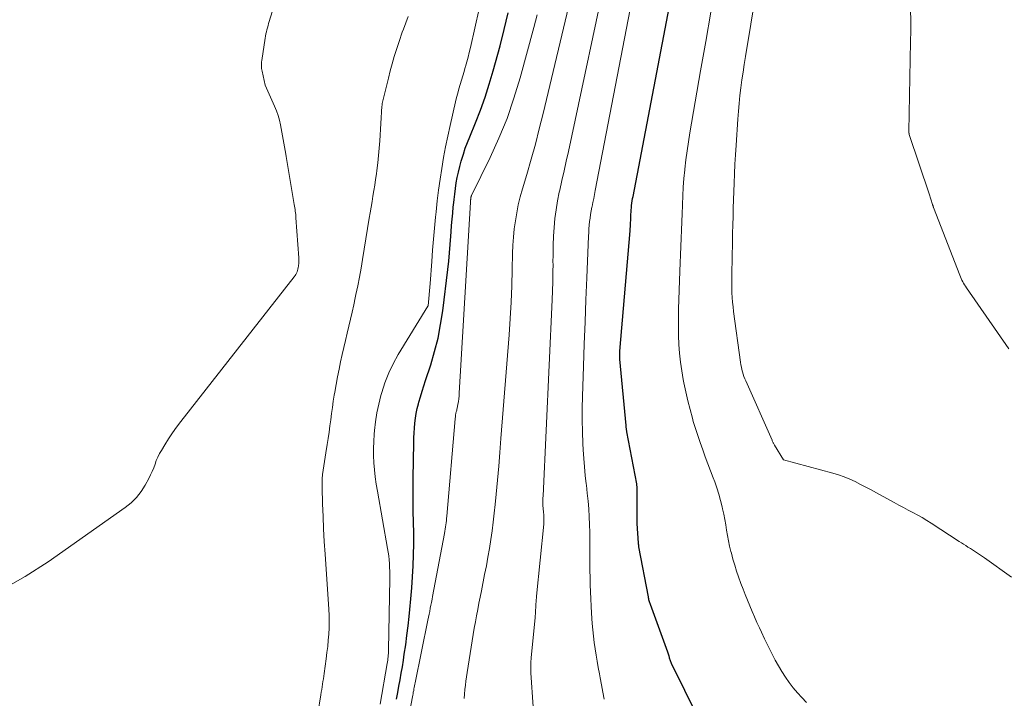
# Model space of a CAD drawing. Units: feet. Extents: x 1191672 to 1199299, y 7056370 to 7061370.
# Drawn here: x 1192624 to 1192790, y 7059897 to 7060012 of the extents above; entities that cross this region are included whole.
import ezdxf

# ---------------------------------------------------------------- set-up
doc = ezdxf.new("R2010")
doc.units = ezdxf.units.FT
doc.header["$MEASUREMENT"] = 0
doc.layers.add('Level 44', color=7, linetype='Continuous', lineweight=0)
doc.layers.add('Level 45', color=7, linetype='Continuous', lineweight=0)

msp = doc.modelspace()

# ---------------------------------------------------------------- linework, layer by layer
at = {"layer": 'Level 44', "color": 32, "linetype": 'Continuous', "lineweight": 30, "flags": 128}
for points, elevation in [([(1192738.27, 7059894.14), (1192733.75, 7059903.3), (1192733.69, 7059903.44), (1192733.63, 7059903.59), (1192733.57, 7059903.73), (1192733.53, 7059903.88), (1192733.48, 7059904.03), (1192733.44, 7059904.18), (1192733.4, 7059904.34), (1192733.36, 7059904.49), (1192733.35, 7059904.53), (1192733.3, 7059904.7), (1192733.25, 7059904.87), (1192733.2, 7059905.04), (1192733.14, 7059905.21), (1192730.19, 7059913.24), (1192730.14, 7059913.4), (1192730.08, 7059913.56), (1192730.03, 7059913.73), (1192729.99, 7059913.89), (1192729.95, 7059914.05), (1192729.91, 7059914.22), (1192729.87, 7059914.38), (1192729.84, 7059914.55), (1192728.26, 7059922.98), (1192728.25, 7059923.06), (1192728.23, 7059923.15), (1192728.22, 7059923.23), (1192728.21, 7059923.31), (1192728.2, 7059923.39), (1192728.19, 7059923.47), (1192728.19, 7059923.55), (1192728.18, 7059923.64), (1192727.95, 7059926.92), (1192727.96, 7059932.75), (1192727.96, 7059932.86), (1192727.96, 7059932.97), (1192727.95, 7059933.09), (1192727.94, 7059933.2), (1192727.92, 7059933.32), (1192727.91, 7059933.43), (1192727.89, 7059933.54), (1192727.87, 7059933.65), (1192726.22, 7059942.44), (1192726.2, 7059942.57), (1192726.17, 7059942.71), (1192726.15, 7059942.84), (1192726.13, 7059942.97), (1192726.12, 7059943.1), (1192726.1, 7059943.23), (1192726.08, 7059943.36), (1192726.07, 7059943.5), (1192725.05, 7059954.7), (1192725.03, 7059954.87), (1192725.02, 7059955.04), (1192725.02, 7059955.21), (1192725.02, 7059955.37), (1192725.02, 7059955.54), (1192725.02, 7059955.71), (1192725.03, 7059955.88), (1192725.04, 7059956.05), (1192726.75, 7059976.41), (1192726.78, 7059976.75), (1192726.8, 7059977.09), (1192726.82, 7059977.43), (1192726.84, 7059977.78), (1192726.86, 7059978.12), (1192726.88, 7059978.46), (1192726.89, 7059978.8), (1192726.9, 7059979.15), (1192726.9, 7059979.19), (1192726.92, 7059979.55), (1192726.94, 7059979.91), (1192726.98, 7059980.27), (1192727.02, 7059980.64), (1192727.02, 7059980.68), (1192727.07, 7059981.07), (1192727.13, 7059981.45), (1192727.19, 7059981.83), (1192727.26, 7059982.21), (1192734.29, 7060019.15)], 2240), ([(1192687.29, 7059897.26), (1192687.5, 7059898.36), (1192687.7, 7059899.45), (1192687.9, 7059900.55), (1192688.1, 7059901.64), (1192688.28, 7059902.74), (1192688.45, 7059903.84), (1192688.6, 7059904.84), (1192688.84, 7059906.43), (1192689.05, 7059908.04), (1192689.24, 7059909.64), (1192689.42, 7059911.25), (1192689.53, 7059912.39), (1192689.7, 7059914.24), (1192689.86, 7059916.08), (1192689.98, 7059917.93), (1192690.09, 7059919.78), (1192690.16, 7059921.63), (1192690.2, 7059923.48), (1192690.2, 7059925.33), (1192690.17, 7059927.18), (1192690.12, 7059929.03), (1192690.1, 7059930.88), (1192690.1, 7059932.73), (1192690.12, 7059934.58), (1192690.21, 7059940.57), (1192690.24, 7059941.41), (1192690.27, 7059942.24), (1192690.33, 7059943.07), (1192690.4, 7059943.9), (1192690.5, 7059944.73), (1192690.63, 7059945.55), (1192690.8, 7059946.37), (1192691.01, 7059947.17), (1192691.08, 7059947.42), (1192691.35, 7059948.35), (1192691.63, 7059949.27), (1192691.92, 7059950.2), (1192692.21, 7059951.12), (1192693.07, 7059953.74), (1192693.73, 7059955.99), (1192694.3, 7059958.26), (1192694.74, 7059960.55), (1192695.09, 7059962.87), (1192695.95, 7059969.84), (1192696.11, 7059971.25), (1192696.26, 7059972.66), (1192696.38, 7059974.08), (1192696.48, 7059975.49), (1192696.53, 7059976.19), (1192696.6, 7059977.26), (1192696.68, 7059978.33), (1192696.78, 7059979.39), (1192696.88, 7059980.46), (1192696.91, 7059980.71), (1192697.01, 7059981.65), (1192697.12, 7059982.59), (1192697.25, 7059983.53), (1192697.39, 7059984.47), (1192697.56, 7059985.4), (1192697.75, 7059986.32), (1192697.97, 7059987.24), (1192698.22, 7059988.16), (1192698.27, 7059988.34), (1192698.58, 7059989.34), (1192698.91, 7059990.33), (1192699.27, 7059991.31), (1192699.65, 7059992.28), (1192700.62, 7059994.64), (1192701.47, 7059996.79), (1192702.26, 7059998.96), (1192702.97, 7060001.17), (1192703.63, 7060003.39), (1192704.03, 7060004.84), (1192704.78, 7060007.63), (1192705.49, 7060010.42), (1192706.16, 7060013.22)], 2230)]:
    msp.add_lwpolyline(points, dxfattribs=dict(at, elevation=elevation))
at = {"layer": 'Level 45', "color": 32, "linetype": 'Continuous', "lineweight": 0, "flags": 128}
for points, elevation in [([(1192791.2, 7059917.86), (1192786.62, 7059921.14), (1192786.29, 7059921.37), (1192785.96, 7059921.6), (1192785.62, 7059921.82), (1192785.28, 7059922.04), (1192784.94, 7059922.26), (1192784.6, 7059922.47), (1192784.26, 7059922.69), (1192783.92, 7059922.91), (1192783.85, 7059922.95), (1192783.48, 7059923.2), (1192783.1, 7059923.44), (1192782.73, 7059923.68), (1192782.36, 7059923.92), (1192777.65, 7059926.99), (1192776.9, 7059927.47), (1192776.13, 7059927.93), (1192775.35, 7059928.37), (1192774.56, 7059928.79), (1192773.76, 7059929.2), (1192772.97, 7059929.62), (1192772.18, 7059930.04), (1192771.39, 7059930.47), (1192768.37, 7059932.13), (1192767.48, 7059932.61), (1192766.59, 7059933.09), (1192765.69, 7059933.55), (1192764.78, 7059934.01), (1192763.87, 7059934.44), (1192762.94, 7059934.82), (1192761.98, 7059935.16), (1192761.01, 7059935.45), (1192752.66, 7059937.72), (1192751.16, 7059940.2), (1192751.1, 7059940.29), (1192751.05, 7059940.39), (1192750.99, 7059940.49), (1192750.94, 7059940.59), (1192750.89, 7059940.69), (1192750.84, 7059940.8), (1192750.79, 7059940.9), (1192750.74, 7059941), (1192746.31, 7059951.02), (1192746.15, 7059951.4), (1192746, 7059951.79), (1192745.87, 7059952.17), (1192745.75, 7059952.56), (1192745.65, 7059952.96), (1192745.56, 7059953.36), (1192745.48, 7059953.76), (1192745.42, 7059954.17), (1192744.24, 7059962.76), (1192744.15, 7059963.55), (1192744.06, 7059964.34), (1192744, 7059965.14), (1192743.96, 7059965.93), (1192743.93, 7059966.73), (1192743.92, 7059967.52), (1192743.92, 7059968.32), (1192743.93, 7059969.11), (1192744.05, 7059974.54), (1192744.08, 7059975.96), (1192744.12, 7059977.37), (1192744.16, 7059978.78), (1192744.2, 7059980.19), (1192744.34, 7059984.44), (1192744.4, 7059986.04), (1192744.47, 7059987.64), (1192744.56, 7059989.23), (1192744.66, 7059990.83), (1192744.96, 7059995.27), (1192745.06, 7059996.6), (1192745.18, 7059997.92), (1192745.32, 7059999.24), (1192745.48, 7060000.56), (1192745.66, 7060001.88), (1192745.85, 7060003.2), (1192746.05, 7060004.51), (1192746.26, 7060005.83), (1192750.88, 7060033.88)], 2244), ([(1192722.4, 7059897.28), (1192722.16, 7059898.47), (1192721.93, 7059899.66), (1192721.7, 7059900.86), (1192721.58, 7059901.54), (1192721.39, 7059902.6), (1192721.2, 7059903.66), (1192721.02, 7059904.72), (1192720.85, 7059905.79), (1192720.69, 7059906.85), (1192720.55, 7059907.92), (1192720.45, 7059908.99), (1192720.36, 7059910.07), (1192720.25, 7059911.8), (1192720.18, 7059913), (1192720.11, 7059914.2), (1192720.06, 7059915.4), (1192720.02, 7059916.6), (1192720, 7059917.8), (1192719.98, 7059919), (1192719.97, 7059920.2), (1192719.97, 7059921.4), (1192719.97, 7059922.77), (1192719.96, 7059924.1), (1192719.94, 7059925.43), (1192719.9, 7059926.76), (1192719.84, 7059928.09), (1192719.76, 7059929.41), (1192719.66, 7059930.74), (1192719.53, 7059932.06), (1192719.38, 7059933.39), (1192719.35, 7059933.62), (1192719.19, 7059935.06), (1192719.05, 7059936.5), (1192718.94, 7059937.94), (1192718.85, 7059939.39), (1192718.79, 7059940.47), (1192718.72, 7059942.45), (1192718.67, 7059944.44), (1192718.68, 7059946.43), (1192718.72, 7059948.42), (1192718.89, 7059953.53), (1192719.01, 7059957.26), (1192719.14, 7059961), (1192719.29, 7059964.73), (1192719.44, 7059968.46), (1192719.73, 7059975.47), (1192719.76, 7059976.09), (1192719.8, 7059976.71), (1192719.86, 7059977.32), (1192719.92, 7059977.94), (1192720, 7059978.55), (1192720.09, 7059979.17), (1192720.2, 7059979.78), (1192720.32, 7059980.39), (1192720.34, 7059980.51), (1192720.48, 7059981.18), (1192720.61, 7059981.85), (1192720.75, 7059982.52), (1192720.88, 7059983.19), (1192729.53, 7060028.18)], 2238), ([(1192620.47, 7059915.68), (1192624.52, 7059917.96), (1192628.45, 7059920.48), (1192641.46, 7059929.64), (1192642.45, 7059930.45), (1192643.36, 7059931.34), (1192644.14, 7059932.35), (1192644.82, 7059933.43), (1192645.44, 7059934.56), (1192645.74, 7059935.14), (1192646.01, 7059935.73), (1192646.26, 7059936.34), (1192646.48, 7059936.95), (1192646.7, 7059937.56), (1192646.96, 7059938.16), (1192647.25, 7059938.74), (1192647.57, 7059939.3), (1192648.13, 7059940.23), (1192648.77, 7059941.24), (1192649.43, 7059942.23), (1192650.12, 7059943.2), (1192650.84, 7059944.15), (1192670, 7059968.62), (1192670.15, 7059968.82), (1192670.28, 7059969.03), (1192670.39, 7059969.24), (1192670.49, 7059969.47), (1192670.57, 7059969.7), (1192670.64, 7059969.93), (1192670.69, 7059970.17), (1192670.73, 7059970.41), (1192670.74, 7059970.55), (1192670.76, 7059970.86), (1192670.77, 7059971.17), (1192670.77, 7059971.48), (1192670.76, 7059971.8), (1192670.29, 7059978.57), (1192670.27, 7059978.86), (1192670.25, 7059979.15), (1192670.22, 7059979.43), (1192670.19, 7059979.72), (1192670.15, 7059980), (1192670.11, 7059980.29), (1192670.07, 7059980.57), (1192670.02, 7059980.85), (1192669.01, 7059986.56), (1192668.96, 7059986.9), (1192668.9, 7059987.24), (1192668.85, 7059987.59), (1192668.81, 7059987.93), (1192668.76, 7059988.28), (1192668.71, 7059988.62), (1192668.66, 7059988.96), (1192668.6, 7059989.31), (1192667.67, 7059994.27), (1192667.49, 7059995.08), (1192667.28, 7059995.88), (1192667, 7059996.66), (1192666.69, 7059997.42), (1192665.08, 7060000.99), (1192664.58, 7060003.35), (1192664.54, 7060003.58), (1192664.5, 7060003.81), (1192664.48, 7060004.05), (1192664.47, 7060004.29), (1192664.47, 7060004.38), (1192664.47, 7060004.57), (1192664.48, 7060004.76), (1192664.49, 7060004.96), (1192664.52, 7060005.15), (1192665.11, 7060008.93), (1192665.17, 7060009.28), (1192665.23, 7060009.64), (1192665.31, 7060010), (1192665.39, 7060010.35), (1192665.48, 7060010.7), (1192665.58, 7060011.05), (1192665.68, 7060011.4), (1192665.78, 7060011.75), (1192669.78, 7060024.73)], 2224), ([(1192710.37, 7059895.97), (1192709.99, 7059901.73), (1192709.98, 7059902.06), (1192709.97, 7059902.38), (1192709.96, 7059902.7), (1192709.97, 7059903.03), (1192709.98, 7059903.35), (1192710, 7059903.68), (1192710.02, 7059904), (1192710.05, 7059904.32), (1192710.7, 7059911), (1192710.9, 7059914.03), (1192710.91, 7059914.11), (1192710.91, 7059914.18), (1192710.92, 7059914.26), (1192710.92, 7059914.33), (1192710.93, 7059914.41), (1192710.94, 7059914.48), (1192710.95, 7059914.56), (1192710.95, 7059914.64), (1192712.16, 7059926.8), (1192712.18, 7059927.04), (1192712.19, 7059927.28), (1192712.2, 7059927.53), (1192712.2, 7059927.77), (1192712.19, 7059928.01), (1192712.18, 7059928.25), (1192712.16, 7059928.49), (1192712.13, 7059928.73), (1192712.13, 7059928.78), (1192712.1, 7059929.04), (1192712.07, 7059929.31), (1192712.06, 7059929.57), (1192712.04, 7059929.84), (1192712.04, 7059930.07), (1192712.03, 7059930.45), (1192712.03, 7059930.83), (1192712.04, 7059931.21), (1192712.05, 7059931.6), (1192713.61, 7059964.71), (1192713.67, 7059966.25), (1192713.71, 7059967.79), (1192713.73, 7059969.33), (1192713.74, 7059970.87), (1192713.73, 7059970.95), (1192713.74, 7059972.45), (1192713.77, 7059973.96), (1192713.84, 7059975.46), (1192713.92, 7059976.96), (1192714.06, 7059978.46), (1192714.25, 7059979.95), (1192714.5, 7059981.43), (1192714.8, 7059982.9), (1192714.88, 7059983.24), (1192715.25, 7059984.88), (1192715.62, 7059986.52), (1192715.98, 7059988.16), (1192716.33, 7059989.8), (1192723.27, 7060022.37)], 2236), ([(1192684.54, 7059896.43), (1192685.72, 7059903.26), (1192685.76, 7059903.55), (1192685.81, 7059903.84), (1192685.84, 7059904.13), (1192685.88, 7059904.42), (1192685.9, 7059904.71), (1192685.92, 7059905), (1192685.94, 7059905.29), (1192685.95, 7059905.58), (1192686.16, 7059917.57), (1192686.16, 7059918.21), (1192686.15, 7059918.86), (1192686.13, 7059919.51), (1192686.1, 7059920.16), (1192686.05, 7059920.81), (1192685.99, 7059921.45), (1192685.9, 7059922.09), (1192685.79, 7059922.73), (1192684.06, 7059932.42), (1192683.86, 7059933.61), (1192683.7, 7059934.8), (1192683.57, 7059936), (1192683.47, 7059937.2), (1192683.42, 7059938.4), (1192683.4, 7059939.6), (1192683.44, 7059940.81), (1192683.51, 7059942.01), (1192683.56, 7059942.64), (1192683.73, 7059944.14), (1192683.96, 7059945.64), (1192684.28, 7059947.12), (1192684.65, 7059948.59), (1192684.78, 7059949.06), (1192685.33, 7059950.73), (1192685.97, 7059952.37), (1192686.74, 7059953.94), (1192687.59, 7059955.48), (1192692.58, 7059963.64), (1192692.63, 7059963.73), (1192692.96, 7059967.47), (1192693.23, 7059971.22), (1192693.38, 7059973.1), (1192693.54, 7059974.97), (1192693.71, 7059976.84), (1192693.89, 7059978.71), (1192693.98, 7059979.62), (1192694.18, 7059981.45), (1192694.41, 7059983.28), (1192694.66, 7059985.11), (1192694.93, 7059986.93), (1192695.24, 7059988.75), (1192695.57, 7059990.56), (1192695.94, 7059992.37), (1192696.34, 7059994.17), (1192697.26, 7059998.19), (1192697.44, 7059998.93), (1192697.63, 7059999.66), (1192697.83, 7060000.39), (1192698.05, 7060001.12), (1192698.27, 7060001.84), (1192698.49, 7060002.57), (1192698.7, 7060003.3), (1192698.91, 7060004.03), (1192698.95, 7060004.15), (1192699.17, 7060004.95), (1192699.38, 7060005.74), (1192699.58, 7060006.54), (1192699.77, 7060007.34), (1192702.01, 7060017.22)], 2228), ([(1192698.7, 7059897.4), (1192698.76, 7059898.13), (1192698.83, 7059898.87), (1192698.92, 7059899.6), (1192699.02, 7059900.33), (1192699.13, 7059901.06), (1192699.24, 7059901.79), (1192700.09, 7059907.14), (1192700.26, 7059908.19), (1192700.43, 7059909.25), (1192700.62, 7059910.3), (1192700.82, 7059911.36), (1192701.02, 7059912.41), (1192701.22, 7059913.46), (1192701.42, 7059914.51), (1192701.63, 7059915.56), (1192702.18, 7059918.31), (1192702.47, 7059919.78), (1192702.73, 7059921.25), (1192702.98, 7059922.73), (1192703.22, 7059924.21), (1192703.43, 7059925.7), (1192703.63, 7059927.18), (1192703.8, 7059928.67), (1192703.95, 7059930.16), (1192704.12, 7059931.89), (1192704.34, 7059934.24), (1192704.55, 7059936.6), (1192704.75, 7059938.95), (1192704.94, 7059941.31), (1192706.3, 7059958.84), (1192706.49, 7059961.59), (1192706.65, 7059964.33), (1192706.76, 7059967.08), (1192706.84, 7059969.83), (1192706.9, 7059972.56), (1192706.96, 7059973.94), (1192707.05, 7059975.32), (1192707.19, 7059976.7), (1192707.37, 7059978.07), (1192707.6, 7059979.44), (1192707.87, 7059980.8), (1192708.2, 7059982.14), (1192708.57, 7059983.48), (1192709.3, 7059985.92), (1192710.04, 7059988.47), (1192710.75, 7059991.04), (1192711.42, 7059993.61), (1192712.07, 7059996.19), (1192716.94, 7060016.57)], 2234), ([(1192756.55, 7059896.72), (1192755.77, 7059897.52), (1192755.02, 7059898.34), (1192754.31, 7059899.19), (1192753.63, 7059900.08), (1192752.99, 7059900.99), (1192752.39, 7059901.92), (1192751.82, 7059902.88), (1192751.28, 7059903.85), (1192751.16, 7059904.09), (1192750.59, 7059905.2), (1192750.03, 7059906.31), (1192749.49, 7059907.44), (1192748.96, 7059908.57), (1192748.62, 7059909.32), (1192748.2, 7059910.24), (1192747.78, 7059911.17), (1192747.37, 7059912.1), (1192746.97, 7059913.04), (1192746.58, 7059913.97), (1192746.21, 7059914.92), (1192745.84, 7059915.87), (1192745.49, 7059916.82), (1192745.1, 7059917.91), (1192744.76, 7059918.91), (1192744.44, 7059919.91), (1192744.14, 7059920.93), (1192743.87, 7059921.95), (1192743.8, 7059922.23), (1192743.58, 7059923.12), (1192743.39, 7059924.01), (1192743.22, 7059924.9), (1192743.06, 7059925.8), (1192742.91, 7059926.7), (1192742.75, 7059927.6), (1192742.57, 7059928.49), (1192742.39, 7059929.39), (1192742.3, 7059929.76), (1192742.04, 7059930.83), (1192741.75, 7059931.89), (1192741.42, 7059932.94), (1192741.05, 7059933.98), (1192740.79, 7059934.67), (1192740.35, 7059935.86), (1192739.91, 7059937.04), (1192739.47, 7059938.22), (1192739.04, 7059939.41), (1192738.61, 7059940.6), (1192738.2, 7059941.79), (1192737.81, 7059942.99), (1192737.44, 7059944.2), (1192737.29, 7059944.72), (1192736.88, 7059946.2), (1192736.49, 7059947.68), (1192736.15, 7059949.18), (1192735.84, 7059950.68), (1192735.73, 7059951.27), (1192735.48, 7059952.74), (1192735.27, 7059954.22), (1192735.12, 7059955.7), (1192735.01, 7059957.19), (1192734.95, 7059958.68), (1192734.91, 7059960.17), (1192734.91, 7059961.66), (1192734.94, 7059963.16), (1192735.17, 7059969.57), (1192735.21, 7059970.96), (1192735.27, 7059972.35), (1192735.32, 7059973.74), (1192735.38, 7059975.13), (1192735.44, 7059976.52), (1192735.49, 7059977.91), (1192735.54, 7059979.3), (1192735.59, 7059980.69), (1192735.59, 7059980.84), (1192735.65, 7059982.31), (1192735.74, 7059983.77), (1192735.86, 7059985.23), (1192736, 7059986.69), (1192736.01, 7059986.83), (1192736.19, 7059988.36), (1192736.39, 7059989.88), (1192736.62, 7059991.4), (1192736.86, 7059992.92), (1192738.67, 7060003.44), (1192739.53, 7060008.38), (1192740.39, 7060013.32)], 2242), ([(1192790.74, 7059956.47), (1192783.59, 7059966.76), (1192783.42, 7059967.01), (1192783.26, 7059967.26), (1192783.11, 7059967.52), (1192782.97, 7059967.78), (1192782.83, 7059968.05), (1192782.71, 7059968.32), (1192782.59, 7059968.6), (1192782.47, 7059968.88), (1192778.04, 7059980.3), (1192778.02, 7059980.37), (1192777.99, 7059980.44), (1192777.97, 7059980.51), (1192777.94, 7059980.58), (1192777.92, 7059980.65), (1192777.89, 7059980.72), (1192777.87, 7059980.79), (1192777.85, 7059980.86), (1192777.3, 7059982.65), (1192773.94, 7059992.68), (1192773.92, 7059992.74), (1192773.91, 7059992.8), (1192773.89, 7059992.86), (1192773.88, 7059992.91), (1192773.88, 7059992.97), (1192773.87, 7059993.03), (1192773.87, 7059993.09), (1192773.87, 7059993.15), (1192774.15, 7060008.38), (1192774.17, 7060010.15), (1192774.18, 7060011.91), (1192774.16, 7060013.67)], 2246), ([(1192673.51, 7059891.66), (1192674.51, 7059897.98), (1192674.58, 7059898.43), (1192674.65, 7059898.89), (1192674.72, 7059899.34), (1192674.79, 7059899.8), (1192674.86, 7059900.26), (1192674.93, 7059900.71), (1192675, 7059901.17), (1192675.06, 7059901.62), (1192675.41, 7059904.09), (1192675.54, 7059905.13), (1192675.66, 7059906.17), (1192675.76, 7059907.22), (1192675.84, 7059908.27), (1192675.89, 7059909.32), (1192675.92, 7059910.37), (1192675.9, 7059911.42), (1192675.85, 7059912.47), (1192675.22, 7059921.78), (1192675.09, 7059923.9), (1192674.97, 7059926.02), (1192674.88, 7059928.14), (1192674.8, 7059930.26), (1192674.71, 7059933.03), (1192674.71, 7059933.77), (1192674.73, 7059934.5), (1192674.8, 7059935.24), (1192674.89, 7059935.97), (1192675, 7059936.7), (1192675.12, 7059937.43), (1192675.24, 7059938.16), (1192675.35, 7059938.89), (1192675.58, 7059940.28), (1192675.74, 7059941.32), (1192675.9, 7059942.37), (1192676.04, 7059943.42), (1192676.17, 7059944.46), (1192676.3, 7059945.51), (1192676.45, 7059946.56), (1192676.6, 7059947.6), (1192676.77, 7059948.64), (1192676.86, 7059949.14), (1192677.08, 7059950.43), (1192677.32, 7059951.71), (1192677.58, 7059952.99), (1192677.85, 7059954.27), (1192678.11, 7059955.47), (1192678.38, 7059956.67), (1192678.66, 7059957.87), (1192678.94, 7059959.07), (1192679.23, 7059960.26), (1192679.52, 7059961.46), (1192679.8, 7059962.66), (1192680.07, 7059963.86), (1192680.33, 7059965.07), (1192680.44, 7059965.61), (1192680.74, 7059967.09), (1192681.02, 7059968.58), (1192681.29, 7059970.06), (1192681.54, 7059971.55), (1192682.68, 7059978.51), (1192682.83, 7059979.44), (1192682.99, 7059980.38), (1192683.15, 7059981.32), (1192683.31, 7059982.25), (1192683.47, 7059983.19), (1192683.62, 7059984.12), (1192683.75, 7059985.06), (1192683.88, 7059986), (1192683.96, 7059986.6), (1192684.11, 7059987.85), (1192684.25, 7059989.09), (1192684.35, 7059990.34), (1192684.45, 7059991.59), (1192684.83, 7059997.45), (1192684.84, 7059997.54), (1192684.84, 7059997.62), (1192684.85, 7059997.71), (1192684.87, 7059997.79), (1192684.88, 7059997.87), (1192684.89, 7059997.96), (1192684.91, 7059998.04), (1192684.93, 7059998.12), (1192685.91, 7060002.18), (1192686.22, 7060003.4), (1192686.55, 7060004.62), (1192686.91, 7060005.83), (1192687.28, 7060007.03), (1192687.72, 7060008.36), (1192687.89, 7060008.89), (1192688.07, 7060009.42), (1192688.26, 7060009.95), (1192688.45, 7060010.48), (1192689.24, 7060012.6)], 2226), ([(1192688.55, 7059890.07), (1192690.03, 7059897.92), (1192690.08, 7059898.19), (1192690.13, 7059898.45), (1192690.19, 7059898.72), (1192690.24, 7059898.98), (1192690.29, 7059899.25), (1192690.34, 7059899.51), (1192690.4, 7059899.78), (1192690.45, 7059900.04), (1192692.6, 7059910.59), (1192692.7, 7059911.1), (1192692.8, 7059911.6), (1192692.9, 7059912.1), (1192693, 7059912.61), (1192693.1, 7059913.12), (1192693.19, 7059913.62), (1192693.29, 7059914.13), (1192693.39, 7059914.63), (1192695.39, 7059925.27), (1192695.46, 7059925.63), (1192695.52, 7059925.98), (1192695.57, 7059926.35), (1192695.63, 7059926.71), (1192695.67, 7059927.07), (1192695.72, 7059927.43), (1192695.75, 7059927.79), (1192695.79, 7059928.16), (1192697.21, 7059944.62), (1192697.22, 7059944.76), (1192697.23, 7059944.9), (1192697.25, 7059945.04), (1192697.26, 7059945.19), (1192697.28, 7059945.33), (1192697.3, 7059945.47), (1192697.33, 7059945.61), (1192697.37, 7059945.74), (1192697.38, 7059945.79), (1192697.42, 7059945.94), (1192697.46, 7059946.1), (1192697.5, 7059946.26), (1192697.53, 7059946.42), (1192697.65, 7059947.05), (1192697.74, 7059947.53), (1192697.81, 7059948.01), (1192697.86, 7059948.49), (1192697.9, 7059948.97), (1192699.79, 7059981.25), (1192699.8, 7059981.32), (1192699.8, 7059981.39), (1192699.8, 7059981.46), (1192699.81, 7059981.53), (1192699.81, 7059981.56), (1192699.81, 7059981.62), (1192699.82, 7059981.67), (1192699.82, 7059981.73), (1192699.83, 7059981.79), (1192699.83, 7059981.85), (1192699.84, 7059981.9), (1192699.85, 7059981.95), (1192699.85, 7059982), (1192699.86, 7059982.05), (1192699.87, 7059982.1), (1192699.89, 7059982.14), (1192699.9, 7059982.19), (1192699.92, 7059982.24), (1192699.94, 7059982.28), (1192699.96, 7059982.33), (1192699.98, 7059982.38), (1192703.11, 7059988.78), (1192704.6, 7059992.06), (1192705.97, 7059995.39), (1192707.14, 7059998.79), (1192708.18, 7060002.24), (1192710.48, 7060010.74), (1192711.04, 7060012.87)], 2232)]:
    msp.add_lwpolyline(points, dxfattribs=dict(at, elevation=elevation))

doc.saveas('drawing.dxf')
